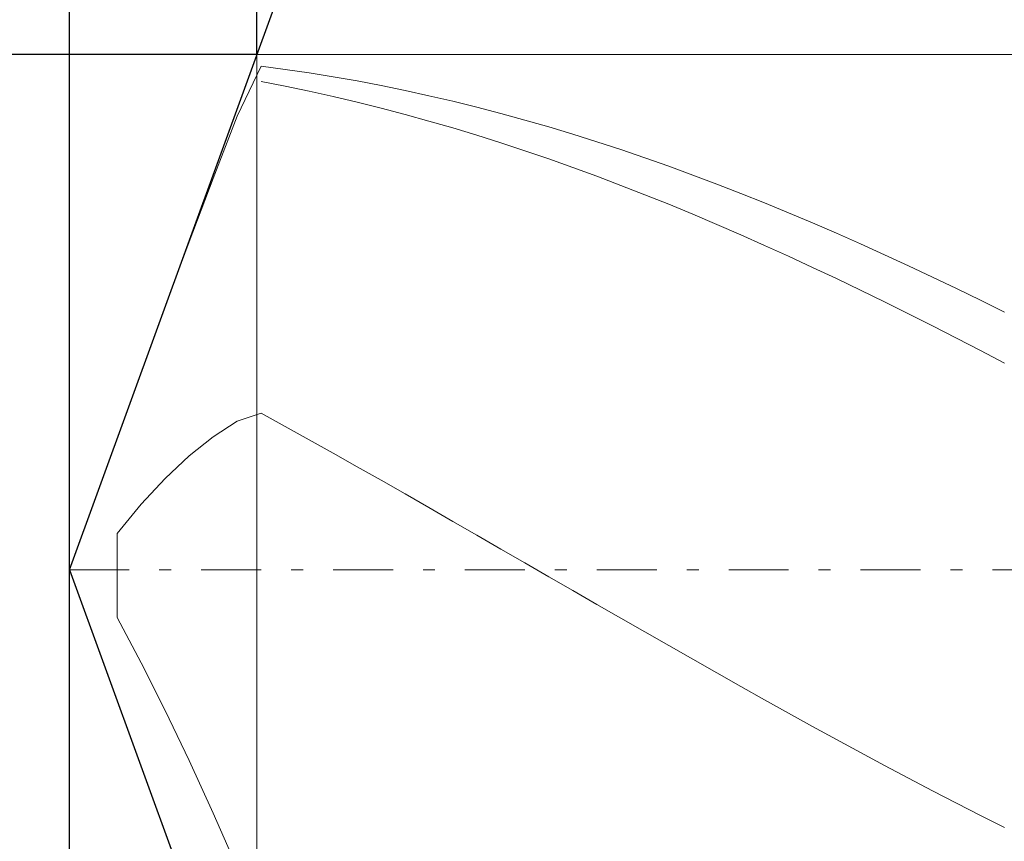
# Model space of a CAD drawing. Units: millimetres. Extents: x -135 to 143, y -100 to 100.
# Drawn here: x -61 to -53, y -2 to 5 of the extents above; entities that cross this region are included whole.
import ezdxf

# ---------------------------------------------------------------- set-up
doc = ezdxf.new("R2010")
doc.units = ezdxf.units.MM
doc.header["$MEASUREMENT"] = 0
doc.linetypes.add('DASHDOT', pattern=[1, 0.5, -0.25, 0, -0.25])
doc.layers.get('0').update_dxf_attribs({"lineweight": 0})
doc.layers.add('Bemassung', color=7, linetype='Continuous', lineweight=0)
doc.layers.add('Geo', color=7, linetype='Continuous', lineweight=0)
doc.styles.get("Standard").update_dxf_attribs({"font": 'Arial'})
doc.dimstyles.new('BEM-ISBE', dxfattribs={"dimtxt": 2.5, "dimasz": 2.5, "dimexe": 1.25, "dimexo": 0.625, "dimtad": 1, "dimdec": 3, "dimzin": 0, "dimdsep": 46, "dimtxsty": 'Standard', "dimblk": 'VDDIM_DEFAULT', "dimcen": 0.09, "dimadec": 3, "dimazin": 0, "dimtol": 1, "dimtm": 1e-09, "dimtfac": 0.5, "dimtdec": 3, "dimtmove": 0, "dimatfit": 3, "dimfxl": 1, "dimtolj": 1, "dimtzin": 0, "dimarcsym": 0})

# ---------------------------------------------------------------- blocks, each defined once
blk = doc.blocks.new('VDDIM_DEFAULT')
at = {"linetype": 'Continuous'}
blk.add_hatch(color=0, dxfattribs=at).paths.add_polyline_path([(0, 0), (-1, -0.1665), (-1, 0.1665)], flags=0)
at = {"color": 0, "linetype": 'Continuous'}
blk.add_lwpolyline([(0, 0), (-1, -0.1665), (-1, 0.1665), (0, 0)], dxfattribs=at)
blk = doc.blocks.new('*D3')
at = {"layer": 'Bemassung', "color": 0, "lineweight": -2}
for p, q in [((-60.5368, -12.3959), (-60.5368, 43.6041)), ((-58.9718, 4.9041), (-58.9718, 13.6041)), ((-75.8803, 11.6041), (-58.9718, 11.6041))]:
    blk.add_line(p, q, dxfattribs=at)
at = {"layer": 'Bemassung', "color": 0}
for p in [(-58.9718, 4.9041), (-60.5368, -12.3959)]:
    blk.add_point(p, dxfattribs=at)
at = {"layer": 'Bemassung', "color": 0, "lineweight": -2, "xscale": 2.5, "yscale": 2.5, "zscale": 2.5}
blk.add_blockref('VDDIM_DEFAULT', (-60.5368, 11.6041), dxfattribs=at)
at = {"layer": 'Bemassung', "color": 0, "lineweight": -2, "xscale": 2.5, "yscale": 2.5, "zscale": 2.5, "rotation": 180}
blk.add_blockref('VDDIM_DEFAULT', (-58.9718, 11.6041), dxfattribs=at)
at = {"layer": 'Bemassung', "color": 0, "insert": (-67.0079, 12.2708), "char_height": 2.5, "attachment_point": 8}
blk.add_mtext('0.783', dxfattribs=at)
blk = doc.blocks.new('*D6')
at = {"layer": 'Bemassung', "color": 0, "lineweight": -2}
for p, q in [((-60.5368, -12.3959), (-60.5368, 43.6041)), ((-4.5368, 4.9041), (-4.5368, 23.6041)), ((-60.5368, 21.6041), (-4.5368, 21.6041))]:
    blk.add_line(p, q, dxfattribs=at)
at = {"layer": 'Bemassung', "color": 0}
for p in [(-4.5368, 4.9041), (-60.5368, -12.3959)]:
    blk.add_point(p, dxfattribs=at)
at = {"layer": 'Bemassung', "color": 0, "lineweight": -2, "xscale": 2.5, "yscale": 2.5, "zscale": 2.5, "rotation": 180}
blk.add_blockref('VDDIM_DEFAULT', (-60.5368, 21.6041), dxfattribs=at)
at = {"layer": 'Bemassung', "color": 0, "lineweight": -2, "xscale": 2.5, "yscale": 2.5, "zscale": 2.5}
blk.add_blockref('VDDIM_DEFAULT', (-4.5368, 21.6041), dxfattribs=at)
at = {"layer": 'Bemassung', "color": 0, "insert": (-32.5368, 22.2708), "char_height": 2.5, "attachment_point": 8}
blk.add_mtext('28', dxfattribs=at)
blk = doc.blocks.new('*D7')
at = {"layer": 'Bemassung', "color": 0, "lineweight": -2}
for p, q in [((-60.5368, -12.3959), (-60.5368, 43.6041)), ((2.0632, 6.6041), (2.0632, 28.6041)), ((-60.5368, 26.6041), (2.0632, 26.6041))]:
    blk.add_line(p, q, dxfattribs=at)
at = {"layer": 'Bemassung', "color": 0}
for p in [(2.0632, 6.6041), (-60.5368, -12.3959)]:
    blk.add_point(p, dxfattribs=at)
at = {"layer": 'Bemassung', "color": 0, "lineweight": -2, "xscale": 2.5, "yscale": 2.5, "zscale": 2.5, "rotation": 180}
blk.add_blockref('VDDIM_DEFAULT', (-60.5368, 26.6041), dxfattribs=at)
at = {"layer": 'Bemassung', "color": 0, "lineweight": -2, "xscale": 2.5, "yscale": 2.5, "zscale": 2.5}
blk.add_blockref('VDDIM_DEFAULT', (2.0632, 26.6041), dxfattribs=at)
at = {"layer": 'Bemassung', "color": 0, "insert": (-29.2368, 27.2708), "char_height": 2.5, "attachment_point": 8}
blk.add_mtext('31.3', dxfattribs=at)
blk = doc.blocks.new('*D9')
at = {"layer": 'Bemassung', "color": 0, "lineweight": -2}
for p, q in [((-60.5368, -12.3959), (-60.5368, 43.6041)), ((-16.5368, -12.3959), (-16.5368, -3.6959)), ((-16.5368, -10.3959), (-60.5368, -10.3959))]:
    blk.add_line(p, q, dxfattribs=at)
at = {"layer": 'Bemassung', "color": 0}
for p in [(-60.5368, -12.3959), (-16.5368, -12.3959)]:
    blk.add_point(p, dxfattribs=at)
at = {"layer": 'Bemassung', "color": 0, "lineweight": -2, "xscale": 2.5, "yscale": 2.5, "zscale": 2.5, "rotation": 180}
blk.add_blockref('VDDIM_DEFAULT', (-60.5368, -10.3959), dxfattribs=at)
at = {"layer": 'Bemassung', "color": 0, "lineweight": -2, "xscale": 2.5, "yscale": 2.5, "zscale": 2.5}
blk.add_blockref('VDDIM_DEFAULT', (-16.5368, -10.3959), dxfattribs=at)
at = {"layer": 'Bemassung', "color": 0, "insert": (-38.5368, -9.7292), "char_height": 2.5, "attachment_point": 8}
blk.add_mtext('22', dxfattribs=at)
blk = doc.blocks.new('*D10')
at = {"layer": 'Bemassung', "color": 0, "lineweight": -2}
for p, q in [((-60.5368, -12.3959), (-60.5368, 43.6041)), ((79.4632, 6.1041), (79.4632, 43.6041)), ((79.4632, 41.6041), (-60.5368, 41.6041))]:
    blk.add_line(p, q, dxfattribs=at)
at = {"layer": 'Bemassung', "color": 0}
for p in [(79.4632, 6.1041), (-60.5368, -12.3959)]:
    blk.add_point(p, dxfattribs=at)
at = {"layer": 'Bemassung', "color": 0, "lineweight": -2, "xscale": 2.5, "yscale": 2.5, "zscale": 2.5, "rotation": 180}
blk.add_blockref('VDDIM_DEFAULT', (-60.5368, 41.6041), dxfattribs=at)
at = {"layer": 'Bemassung', "color": 0, "lineweight": -2, "xscale": 2.5, "yscale": 2.5, "zscale": 2.5}
blk.add_blockref('VDDIM_DEFAULT', (79.4632, 41.6041), dxfattribs=at)
at = {"layer": 'Bemassung', "color": 0, "insert": (9.4632, 42.2708), "char_height": 2.5, "attachment_point": 8}
blk.add_mtext('70', dxfattribs=at)
blk = doc.blocks.new('*D4')
at = {"layer": 'Bemassung', "color": 0, "lineweight": -2}
for q in [(-56.3333, 12.1534), (-56.3333, -10.9451)]:
    blk.add_line((-60.5368, 0.6041), q, dxfattribs=at)
blk.add_arc((-60.5368, 0.6041), 10.2904, 290, 70, dxfattribs=at)
at = {"layer": 'Bemassung', "color": 0}
for p in [(-57.0173, 10.274), (-60.5368, 0.6041), (-50.2464, 0.6041), (-57.0173, -9.0657)]:
    blk.add_point(p, dxfattribs=at)
at = {"layer": 'Bemassung', "color": 0, "lineweight": -2, "xscale": 2.5, "yscale": 2.5, "zscale": 2.5}
for p, rotation in [((-57.0173, 10.274), 153.022918289842), ((-57.0173, -9.0657), 206.977081710158)]:
    blk.add_blockref('VDDIM_DEFAULT', p, dxfattribs=dict(at, rotation=rotation))
at = {"layer": 'Bemassung', "color": 0, "insert": (-53.0908, 7.7069), "char_height": 2.5, "attachment_point": 8, "rotation": 313.09085}
blk.add_mtext('140°', dxfattribs=at)
blk = doc.blocks.new('*D5')
at = {"layer": 'Bemassung', "color": 0, "lineweight": -2}
for p, q in [((-58.9718, 4.9041), (-72.5368, 4.9041)), ((-70.5368, -3.7457), (-70.5368, 4.9041)), ((-58.9718, -3.6959), (-72.5368, -3.6959))]:
    blk.add_line(p, q, dxfattribs=at)
at = {"layer": 'Bemassung', "color": 0}
for p in [(-58.9718, 4.9041), (-58.9718, -3.6959)]:
    blk.add_point(p, dxfattribs=at)
at = {"layer": 'Bemassung', "color": 0, "lineweight": -2, "xscale": 2.5, "yscale": 2.5, "zscale": 2.5}
for p, rotation in [((-70.5368, 4.9041), 270), ((-70.5368, -3.6959), 90)]:
    blk.add_blockref('VDDIM_DEFAULT', p, dxfattribs=dict(at, rotation=rotation))
at = {"layer": 'Bemassung', "color": 0, "insert": (-71.2035, 0.3434), "char_height": 2.5, "attachment_point": 8, "rotation": 90}
blk.add_mtext('Ø4.3', dxfattribs=at)

msp = doc.modelspace()

# ---------------------------------------------------------------- linework, layer by layer
at = {"layer": 'Geo'}
for p, q in [((-60.5368, 0.6041), (-58.9718, 4.9041)), ((-58.9718, 4.9041), (-16.5368, 4.9041)), ((-58.9718, 4.9041), (-58.9718, -3.6959)), ((-59.1368, 4.3887), (-58.9368, 4.8053)), ((-58.9368, 4.8053), (-58.7368, 4.7792)), ((-58.7368, 4.7792), (-58.5368, 4.75)), ((-58.5368, 4.75), (-58.3368, 4.7179)), ((-58.3368, 4.7179), (-58.1368, 4.6828)), ((-58.1368, 4.6828), (-57.9368, 4.6448)), ((-58.9368, 4.6777), (-58.7368, 4.6392)), ((-58.7368, 4.6392), (-58.5368, 4.5979)), ((-57.9368, 4.6448), (-57.7368, 4.6038)), ((-57.7368, 4.6038), (-57.5368, 4.56)), ((-58.5368, 4.5979), (-58.3368, 4.5536)), ((-58.3368, 4.5536), (-58.1368, 4.5066)), ((-57.5368, 4.56), (-57.3368, 4.5133)), ((-58.1368, 4.5066), (-57.9368, 4.4567)), ((-57.9368, 4.4567), (-57.7368, 4.404)), ((-57.3368, 4.5133), (-57.1368, 4.4638)), ((-57.1368, 4.4638), (-56.9368, 4.4115)), ((-59.3368, 3.8689), (-59.1368, 4.3887)), ((-57.7368, 4.404), (-57.5368, 4.3486)), ((-56.9368, 4.4115), (-56.7368, 4.3565)), ((-56.7368, 4.3565), (-56.5368, 4.2988)), ((-57.5368, 4.3486), (-57.3368, 4.2905)), ((-57.3368, 4.2905), (-57.1368, 4.2297)), ((-56.5368, 4.2988), (-56.3368, 4.2383)), ((-57.1368, 4.2297), (-56.9368, 4.1663)), ((-56.3368, 4.2383), (-56.1368, 4.1753)), ((-56.9368, 4.1663), (-56.7368, 4.1004)), ((-56.1368, 4.1753), (-55.9368, 4.1097)), ((-55.9368, 4.1097), (-55.7368, 4.0416)), ((-56.7368, 4.1004), (-56.5368, 4.0319)), ((-56.5368, 4.0319), (-56.3368, 3.9609)), ((-55.7368, 4.0416), (-55.5368, 3.971)), ((-56.3368, 3.9609), (-56.1368, 3.8876)), ((-55.5368, 3.971), (-55.3368, 3.898)), ((-59.5368, 3.3393), (-59.3368, 3.8689)), ((-56.1368, 3.8876), (-55.9368, 3.8118)), ((-55.3368, 3.898), (-55.1368, 3.8226)), ((-55.9368, 3.8118), (-55.7368, 3.7338)), ((-55.1368, 3.8226), (-54.9368, 3.7448)), ((-55.7368, 3.7338), (-55.5368, 3.6535)), ((-54.9368, 3.7448), (-54.7368, 3.6648)), ((-55.5368, 3.6535), (-55.3368, 3.571)), ((-54.7368, 3.6648), (-54.5368, 3.5826)), ((-55.3368, 3.571), (-55.1368, 3.4863)), ((-54.5368, 3.5826), (-54.3368, 3.4983)), ((-55.1368, 3.4863), (-54.9368, 3.3996)), ((-54.3368, 3.4983), (-54.1368, 3.4119)), ((-54.9368, 3.3996), (-54.7368, 3.3109)), ((-54.1368, 3.4119), (-53.9368, 3.3234)), ((-59.7368, 2.8003), (-59.5368, 3.3393)), ((-54.7368, 3.3109), (-54.5368, 3.2202)), ((-53.9368, 3.3234), (-53.7368, 3.233)), ((-54.5368, 3.2202), (-54.3368, 3.1276)), ((-53.7368, 3.233), (-53.5368, 3.1407)), ((-54.3368, 3.1276), (-54.1368, 3.0332)), ((-53.5368, 3.1407), (-53.3368, 3.0465)), ((-53.3368, 3.0465), (-53.1368, 2.9506)), ((-54.1368, 3.0332), (-53.9368, 2.9371)), ((-53.9368, 2.9371), (-53.7368, 2.8393)), ((-53.1368, 2.9506), (-52.9368, 2.853)), ((-59.8613, 2.46), (-59.7368, 2.8003)), ((-53.7368, 2.8393), (-53.5368, 2.7398)), ((-52.9368, 2.853), (-52.7368, 2.7538)), ((-53.5368, 2.7398), (-53.3368, 2.6388)), ((-53.3368, 2.6388), (-53.1368, 2.5364)), ((-53.1368, 2.5364), (-52.9368, 2.4325)), ((-52.9368, 2.4325), (-52.7368, 2.3274)), ((-59.1368, 1.8433), (-58.9368, 1.9109)), ((-58.9368, 1.9109), (-58.7368, 1.8004)), ((-59.3368, 1.7124), (-59.1368, 1.8433)), ((-58.7368, 1.8004), (-58.5368, 1.6891)), ((-59.5368, 1.5535), (-59.3368, 1.7124)), ((-58.5368, 1.6891), (-58.3368, 1.577)), ((-58.3368, 1.577), (-58.1368, 1.4641)), ((-59.7368, 1.3667), (-59.5368, 1.5535)), ((-58.1368, 1.4641), (-57.9368, 1.3507)), ((-59.9368, 1.1519), (-59.7368, 1.3667)), ((-57.9368, 1.3507), (-57.7368, 1.2367)), ((-57.7368, 1.2367), (-57.5368, 1.1223)), ((-60.1368, 0.9071), (-59.9368, 1.1519)), ((-57.5368, 1.1223), (-57.3368, 1.0075)), ((-57.3368, 1.0075), (-57.1368, 0.8924)), ((-60.1368, 0.9071), (-60.1368, 0.2061)), ((-60.1368, 0.2061), (-60.1368, 0.9071)), ((-57.1368, 0.8924), (-56.9368, 0.7771)), ((-56.9368, 0.7771), (-56.7368, 0.6617)), ((-56.7368, 0.6617), (-56.5368, 0.5462)), ((-60.5368, 0.6041), (-60.5368, 0.6041)), ((-60.5368, 0.6041), (-60.5368, 0.6041)), ((-60.5368, 0.6041), (-60.5368, 0.6041)), ((-60.5368, 0.6041), (-60.5368, 0.6041)), ((-60.5368, 0.6041), (-60.5368, 0.6041)), ((-60.5368, 0.6041), (-60.5368, 0.6041)), ((-60.5368, 0.6041), (-60.5368, 0.6041)), ((-60.5368, 0.6041), (-60.5368, 0.6041)), ((-60.5368, 0.6041), (-60.5368, 0.6041)), ((-60.5368, 0.6041), (-60.5368, 0.6041)), ((-60.5368, 0.6041), (-60.5368, 0.6041)), ((-60.5368, 0.6041), (-60.5368, 0.6041)), ((-60.5368, 0.6041), (-60.5368, 0.6041)), ((-60.5368, 0.6041), (-60.5368, 0.6041)), ((-60.5368, 0.6041), (-60.5368, 0.6041)), ((-60.5368, 0.6041), (-60.5368, 0.6041)), ((-60.5368, 0.6041), (-60.5368, 0.6041)), ((-60.5368, 0.6041), (-60.5368, 0.6041)), ((-60.5368, 0.6041), (-60.5368, 0.6041)), ((-60.5368, 0.6041), (-60.5368, 0.6041)), ((-60.5368, 0.6041), (-60.5368, 0.6041)), ((-60.5368, 0.6041), (-60.5368, 0.6041)), ((-60.5368, 0.6041), (-60.5368, 0.6041)), ((-60.5368, 0.6041), (-60.5368, 0.6041)), ((-60.5368, 0.6041), (-60.5368, 0.6041)), ((-60.5368, 0.6041), (-60.5368, 0.6041)), ((-60.5368, 0.6041), (-60.5368, 0.6041)), ((-60.5368, 0.6041), (-60.5368, 0.6041)), ((-60.5368, 0.6041), (-60.5368, 0.6041)), ((-60.5368, 0.6041), (-60.5368, 0.6041)), ((-60.5368, 0.6041), (-60.5368, 0.6041)), ((-60.5368, 0.6041), (-60.5368, 0.6041)), ((-60.5368, 0.6041), (-60.5368, 0.6041)), ((-60.5368, 0.6041), (-60.5368, 0.6041)), ((-60.5368, 0.6041), (-60.5368, 0.6041)), ((-60.5368, 0.6041), (-60.5368, 0.6041)), ((-60.5368, 0.6041), (-60.5368, 0.6041)), ((-60.5368, 0.6041), (-60.5368, 0.6041)), ((-60.5368, 0.6041), (-60.5368, 0.6041)), ((-60.5368, 0.6041), (-60.5368, 0.6041)), ((-60.5368, 0.6041), (-60.5368, 0.6041)), ((-60.5368, 0.6041), (-60.5368, 0.6041)), ((-60.5368, 0.6041), (-60.5368, 0.6041)), ((-60.5368, 0.6041), (-60.5368, 0.6041)), ((-60.5368, 0.6041), (-60.5368, 0.6041)), ((-60.5368, 0.6041), (-60.5368, 0.6041)), ((-60.5368, 0.6041), (-60.5368, 0.6041)), ((-60.5368, 0.6041), (-60.5368, 0.6041)), ((-60.5368, 0.6041), (-60.5368, 0.6041)), ((-60.5368, 0.6041), (-60.5368, 0.6041)), ((-60.5368, 0.6041), (-60.5368, 0.6041)), ((-60.5368, 0.6041), (-60.5368, 0.6041)), ((-60.5368, 0.6041), (-60.5368, 0.6041)), ((-60.5368, 0.6041), (-60.5368, 0.6041)), ((-60.5368, 0.6041), (-60.5368, 0.6041)), ((-60.5368, 0.6041), (-60.5368, 0.6041)), ((-60.5368, 0.6041), (-60.5368, 0.6041)), ((-60.5368, 0.6041), (-60.5368, 0.6041)), ((-60.5368, 0.6041), (-60.5368, 0.6041)), ((-60.5368, 0.6041), (-60.5368, 0.6041)), ((-60.5368, 0.6041), (-60.5368, 0.6041)), ((-60.5368, 0.6041), (-60.5368, 0.6041)), ((-60.5368, 0.6041), (-60.5368, 0.6041)), ((-60.5368, 0.6041), (-60.5368, 0.6041)), ((-60.5368, 0.6041), (-60.5368, 0.6041)), ((-60.5368, 0.6041), (-60.5368, 0.6041)), ((-60.5368, 0.6041), (-60.5368, 0.6041)), ((-60.5368, 0.6041), (-60.5368, 0.6041)), ((-60.5368, 0.6041), (-60.5368, 0.6041)), ((-60.5368, 0.6041), (-60.5368, 0.6041)), ((-60.5368, 0.6041), (-60.5368, 0.6041)), ((-60.5368, 0.6041), (-60.5368, 0.6041)), ((-60.5368, 0.6041), (-60.5368, 0.6041)), ((-60.5368, 0.6041), (-60.5368, 0.6041)), ((-60.5368, 0.6041), (-60.5368, 0.6041)), ((-60.5368, 0.6041), (-60.5368, 0.6041)), ((-60.5368, 0.6041), (-60.5368, 0.6041)), ((-60.5368, 0.6041), (-60.5368, 0.6041)), ((-60.5368, 0.6041), (-60.5368, 0.6041)), ((-60.5368, 0.6041), (-60.5368, 0.6041)), ((-60.5368, 0.6041), (-60.5368, 0.6041)), ((-60.5368, 0.6041), (-60.5368, 0.6041)), ((-60.5368, 0.6041), (-60.5368, 0.6041)), ((-60.5368, 0.6041), (-60.5368, 0.6041)), ((-60.5368, 0.6041), (-60.5368, 0.6041)), ((-60.5368, 0.6041), (-60.5368, 0.6041)), ((-60.5368, 0.6041), (-60.5368, 0.6041)), ((-60.5368, 0.6041), (-60.5368, 0.6041)), ((-60.5368, 0.6041), (-60.5368, 0.6041)), ((-60.5368, 0.6041), (-60.5368, 0.6041)), ((-60.5368, 0.6041), (-60.5368, 0.6041)), ((-60.5368, 0.6041), (-60.5368, 0.6041)), ((-60.5368, 0.6041), (-60.5368, 0.6041)), ((-60.5368, 0.6041), (-60.5368, 0.6041)), ((-60.5368, 0.6041), (-60.5368, 0.6041)), ((-60.5368, 0.6041), (-60.5368, 0.6041)), ((-60.5368, 0.6041), (-60.5368, 0.6041)), ((-60.5368, 0.6041), (-60.5368, 0.6041)), ((-60.5368, 0.6041), (-60.5368, 0.6041)), ((-60.5368, 0.6041), (-60.5368, 0.6041)), ((-60.5368, 0.6041), (-60.5368, 0.6041)), ((-60.5368, 0.6041), (-60.5368, 0.6041)), ((-60.5368, 0.6041), (-60.5368, 0.6041)), ((-60.5368, 0.6041), (-60.5368, 0.6041)), ((-60.5368, 0.6041), (-60.5368, 0.6041)), ((-60.5368, 0.6041), (-60.5368, 0.6041)), ((-60.5368, 0.6041), (-60.5368, 0.6041)), ((-60.5368, 0.6041), (-60.5368, 0.6041)), ((-60.5368, 0.6041), (-60.5368, 0.6041)), ((-60.5368, 0.6041), (-60.5368, 0.6041)), ((-60.5368, 0.6041), (-60.5368, 0.6041)), ((-60.5368, 0.6041), (-60.5368, 0.6041)), ((-60.5368, 0.6041), (-60.5368, 0.6041)), ((-60.5368, 0.6041), (-60.5368, 0.6041)), ((-60.5368, 0.6041), (-60.5368, 0.6041)), ((-60.5368, 0.6041), (-60.5368, 0.6041)), ((-60.5368, 0.6041), (-60.5368, 0.6041)), ((-60.5368, 0.6041), (-60.5368, 0.6041)), ((-60.5368, 0.6041), (-60.5368, 0.6041)), ((-60.5368, 0.6041), (-60.5368, 0.6041)), ((-60.5368, 0.6041), (-60.5368, 0.6041)), ((-60.5368, 0.6041), (-60.5368, 0.6041)), ((-60.5368, 0.6041), (-60.5368, 0.6041)), ((-60.5368, 0.6041), (-60.5368, 0.6041)), ((-60.5368, 0.6041), (-60.5368, 0.6041)), ((-60.5368, 0.6041), (-60.5368, 0.6041)), ((-60.5368, 0.6041), (-60.5368, 0.6041)), ((-60.5368, 0.6041), (-60.5368, 0.6041)), ((-60.5368, 0.6041), (-60.5368, 0.6041)), ((-60.5368, 0.6041), (-60.5368, 0.6041)), ((-60.5368, 0.6041), (-60.5368, 0.6041)), ((-60.5368, 0.6041), (-60.5368, 0.6041)), ((-60.5368, 0.6041), (-60.5368, 0.6041)), ((-60.5368, 0.6041), (-60.5368, 0.6041)), ((-60.5368, 0.6041), (-60.5368, 0.6041)), ((-60.5368, 0.6041), (-60.5368, 0.6041)), ((-60.5368, 0.6041), (-60.5368, 0.6041)), ((-60.5368, 0.6041), (-60.5368, 0.6041)), ((-60.5368, 0.6041), (-60.5368, 0.6041)), ((-60.5368, 0.6041), (-60.5368, 0.6041)), ((-60.5368, 0.6041), (-60.5368, 0.6041)), ((-60.5368, 0.6041), (-60.5368, 0.6041)), ((-60.5368, 0.6041), (-60.5368, 0.6041)), ((-60.5368, 0.6041), (-60.5368, 0.6041)), ((-60.5368, 0.6041), (-60.5368, 0.6041)), ((-60.5368, 0.6041), (-60.5368, 0.6041)), ((-60.5368, 0.6041), (-60.5368, 0.6041)), ((-60.5368, 0.6041), (-60.5368, 0.6041)), ((-60.5368, 0.6041), (-60.5368, 0.6041)), ((-60.5368, 0.6041), (-60.5368, 0.6041)), ((-60.5368, 0.6041), (-60.5368, 0.6041)), ((-60.5368, 0.6041), (-60.5368, 0.6041)), ((-60.5368, 0.6041), (-60.5368, 0.6041)), ((-60.5368, 0.6041), (-60.5368, 0.6041)), ((-60.5368, 0.6041), (-60.5368, 0.6041)), ((-60.5368, 0.6041), (-60.5368, 0.6041)), ((-60.5368, 0.6041), (-60.5368, 0.6041)), ((-60.5368, 0.6041), (-60.5368, 0.6041)), ((-60.5368, 0.6041), (-60.5368, 0.6041)), ((-60.5368, 0.6041), (-60.5368, 0.6041)), ((-60.5368, 0.6041), (-60.5368, 0.6041)), ((-60.5368, 0.6041), (-60.5368, 0.6041)), ((-60.5368, 0.6041), (-60.5368, 0.6041)), ((-60.5368, 0.6041), (-60.5368, 0.6041)), ((-60.5368, 0.6041), (-60.5368, 0.6041)), ((-60.5368, 0.6041), (-60.5368, 0.6041)), ((-60.5368, 0.6041), (-60.5368, 0.6041)), ((-60.5368, 0.6041), (-60.5368, 0.6041)), ((-60.5368, 0.6041), (-60.5368, 0.6041)), ((-60.5368, 0.6041), (-60.5368, 0.6041)), ((-60.5368, 0.6041), (-60.5368, 0.6041)), ((-60.5368, 0.6041), (-60.5368, 0.6041)), ((-60.5368, 0.6041), (-60.5368, 0.6041)), ((-60.5368, 0.6041), (-60.5368, 0.6041)), ((-60.5368, 0.6041), (-60.5368, 0.6041)), ((-60.5368, 0.6041), (-60.5368, 0.6041)), ((-60.5368, 0.6041), (-60.5368, 0.6041)), ((-60.5368, 0.6041), (-60.5368, 0.6041)), ((-60.5368, 0.6041), (-60.5368, 0.6041)), ((-60.5368, 0.6041), (-60.5368, 0.6041)), ((-60.5368, 0.6041), (-60.5368, 0.6041)), ((-60.5368, 0.6041), (-60.5368, 0.6041)), ((-60.5368, 0.6041), (-60.5368, 0.6041)), ((-60.5368, 0.6041), (-60.5368, 0.6041)), ((-60.5368, 0.6041), (-60.5368, 0.6041)), ((-60.5368, 0.6041), (-60.5368, 0.6041)), ((-60.5368, 0.6041), (-60.5368, 0.6041)), ((-60.5368, 0.6041), (-60.5368, 0.6041)), ((-60.5368, 0.6041), (-60.5368, 0.6041)), ((-60.5368, 0.6041), (-60.5368, 0.6041)), ((-60.5368, 0.6041), (-60.5368, 0.6041)), ((-60.5368, 0.6041), (-60.5368, 0.6041)), ((-60.5368, 0.6041), (-60.5368, 0.6041)), ((-60.5368, 0.6041), (-60.5368, 0.6041)), ((-60.5368, 0.6041), (-60.5368, 0.6041)), ((-60.5368, 0.6041), (-60.5368, 0.6041)), ((-60.5368, 0.6041), (-60.5368, 0.6041)), ((-60.5368, 0.6041), (-60.5368, 0.6041)), ((-60.5368, 0.6041), (-60.5368, 0.6041)), ((-60.5368, 0.6041), (-60.5368, 0.6041)), ((-60.5368, 0.6041), (-60.5368, 0.6041)), ((-60.5368, 0.6041), (-60.5368, 0.6041)), ((-60.5368, 0.6041), (-60.5368, 0.6041)), ((-60.5368, 0.6041), (-60.5368, 0.6041)), ((-60.5368, 0.6041), (-60.5368, 0.6041)), ((-60.5368, 0.6041), (-60.5368, 0.6041)), ((-60.5368, 0.6041), (-60.5368, 0.6041)), ((-60.5368, 0.6041), (-60.5368, 0.6041)), ((-60.5368, 0.6041), (-60.5368, 0.6041)), ((-60.5368, 0.6041), (-60.5368, 0.6041)), ((-60.5368, 0.6041), (-60.5368, 0.6041)), ((-60.5368, 0.6041), (-60.5368, 0.6041)), ((-60.5368, 0.6041), (-60.5368, 0.6041)), ((-60.5368, 0.6041), (-60.5368, 0.6041)), ((-60.5368, 0.6041), (-60.5368, 0.6041)), ((-60.5368, 0.6041), (-60.5368, 0.6041)), ((-60.5368, 0.6041), (-60.5368, 0.6041)), ((-60.5368, 0.6041), (-60.5368, 0.6041)), ((-60.5368, 0.6041), (-60.5368, 0.6041)), ((-60.5368, 0.6041), (-60.5368, 0.6041)), ((-60.5368, 0.6041), (-60.5368, 0.6041)), ((-60.5368, 0.6041), (-60.5368, 0.6041)), ((-60.5368, 0.6041), (-60.5368, 0.6041)), ((-60.5368, 0.6041), (-60.5368, 0.6041)), ((-60.5368, 0.6041), (-60.5368, 0.6041)), ((-60.5368, 0.6041), (-60.5368, 0.6041)), ((-60.5368, 0.6041), (-60.5368, 0.6041)), ((-60.5368, 0.6041), (-60.5368, 0.6041)), ((-60.5368, 0.6041), (-60.5368, 0.6041)), ((-60.5368, 0.6041), (-60.5368, 0.6041)), ((-60.5368, 0.6041), (-60.5368, 0.6041)), ((-60.5368, 0.6041), (-60.5368, 0.6041)), ((-60.5368, 0.6041), (-60.5368, 0.6041)), ((-60.5368, 0.6041), (-60.5368, 0.6041)), ((-60.5368, 0.6041), (-60.5368, 0.6041)), ((-60.5368, 0.6041), (-60.5368, 0.6041)), ((-60.5368, 0.6041), (-60.5368, 0.6041)), ((-60.5368, 0.6041), (-60.5368, 0.6041)), ((-60.5368, 0.6041), (-60.5368, 0.6041)), ((-60.5368, 0.6041), (-60.5368, 0.6041)), ((-60.5368, 0.6041), (-60.5368, 0.6041)), ((-60.5368, 0.6041), (-60.5368, 0.6041)), ((-60.5368, 0.6041), (-60.5368, 0.6041)), ((-60.5368, 0.6041), (-60.5368, 0.6041)), ((-60.5368, 0.6041), (-60.5368, 0.6041)), ((-60.5368, 0.6041), (-60.5368, 0.6041)), ((-60.5368, 0.6041), (-60.5368, 0.6041)), ((-60.5368, 0.6041), (-60.5368, 0.6041)), ((-60.5368, 0.6041), (-60.5368, 0.6041)), ((-60.5368, 0.6041), (-60.5368, 0.6041)), ((-60.5368, 0.6041), (-60.5368, 0.6041)), ((-60.5368, 0.6041), (-60.5368, 0.6041)), ((-60.5368, 0.6041), (-60.5368, 0.6041)), ((-60.5368, 0.6041), (-60.5368, 0.6041)), ((-60.5368, 0.6041), (-60.5368, 0.6041)), ((-60.5368, 0.6041), (-60.5368, 0.6041)), ((-60.5368, 0.6041), (-60.5368, 0.6041)), ((-60.5368, 0.6041), (-60.5368, 0.6041)), ((-60.5368, 0.6041), (-60.5368, 0.6041)), ((-60.5368, 0.6041), (-60.5368, 0.6041)), ((-60.5368, 0.6041), (-60.5368, 0.6041)), ((-60.5368, 0.6041), (-60.5368, 0.6041)), ((-60.5368, 0.6041), (-60.5368, 0.6041)), ((-60.5368, 0.6041), (-60.5368, 0.6041)), ((-60.5368, 0.6041), (-60.5368, 0.6041)), ((-60.5368, 0.6041), (-60.5368, 0.6041)), ((-60.5368, 0.6041), (-60.5368, 0.6041)), ((-60.5368, 0.6041), (-60.5368, 0.6041)), ((-60.5368, 0.6041), (-60.5368, 0.6041)), ((-60.5368, 0.6041), (-60.5368, 0.6041)), ((-60.5368, 0.6041), (-60.5368, 0.6041)), ((-60.5368, 0.6041), (-60.5368, 0.6041)), ((-60.5368, 0.6041), (-60.5368, 0.6041)), ((-60.5368, 0.6041), (-60.5368, 0.6041)), ((-60.5368, 0.6041), (-60.5368, 0.6041)), ((-60.5368, 0.6041), (-60.5368, 0.6041)), ((-60.5368, 0.6041), (-60.5368, 0.6041)), ((-60.5368, 0.6041), (-60.5368, 0.6041)), ((-60.5368, 0.6041), (-60.5368, 0.6041)), ((-60.5368, 0.6041), (-60.5368, 0.6041)), ((-60.5368, 0.6041), (-60.5368, 0.6041)), ((-60.5368, 0.6041), (-60.5368, 0.6041)), ((-60.5368, 0.6041), (-60.5368, 0.6041)), ((-60.5368, 0.6041), (-60.5368, 0.6041)), ((-60.5368, 0.6041), (-60.5368, 0.6041)), ((-60.5368, 0.6041), (-60.5368, 0.6041)), ((-60.5368, 0.6041), (-60.5368, 0.6041)), ((-60.5368, 0.6041), (-60.5368, 0.6041)), ((-60.5368, 0.6041), (-60.5368, 0.6041)), ((-60.5368, 0.6041), (-60.5368, 0.6041)), ((-60.5368, 0.6041), (-60.5368, 0.6041)), ((-60.5368, 0.6041), (-60.5368, 0.6041)), ((-60.5368, 0.6041), (-60.5368, 0.6041)), ((-60.5368, 0.6041), (-60.5368, 0.6041)), ((-60.5368, 0.6041), (-60.5368, 0.6041)), ((-60.5368, 0.6041), (-60.5368, 0.6041)), ((-60.5368, 0.6041), (-60.5368, 0.6041)), ((-60.5368, 0.6041), (-60.5368, 0.6041)), ((-60.5368, 0.6041), (-60.5368, 0.6041)), ((-60.5368, 0.6041), (-60.5368, 0.6041)), ((-60.5368, 0.6041), (-60.5368, 0.6041)), ((-60.5368, 0.6041), (-60.5368, 0.6041)), ((-60.5368, 0.6041), (-60.5368, 0.6041)), ((-60.5368, 0.6041), (-60.5368, 0.6041)), ((-60.5368, 0.6041), (-60.5368, 0.6041)), ((-60.5368, 0.6041), (-60.5368, 0.6041)), ((-60.5368, 0.6041), (-60.5368, 0.6041)), ((-60.5368, 0.6041), (-60.5368, 0.6041)), ((-60.5368, 0.6041), (-60.5368, 0.6041)), ((-60.5368, 0.6041), (-60.5368, 0.6041)), ((-60.5368, 0.6041), (-60.5368, 0.6041)), ((-60.5368, 0.6041), (-60.5368, 0.6041)), ((-60.5368, 0.6041), (-60.5368, 0.6041)), ((-60.5368, 0.6041), (-60.5368, 0.6041)), ((-60.5368, 0.6041), (-60.5368, 0.6041)), ((-60.5368, 0.6041), (-60.5368, 0.6041)), ((-60.5368, 0.6041), (-60.5368, 0.6041)), ((-60.5368, 0.6041), (-60.5368, 0.6041)), ((-60.5368, 0.6041), (-60.5368, 0.6041)), ((-60.5368, 0.6041), (-60.5368, 0.6041)), ((-60.5368, 0.6041), (-60.5368, 0.6041)), ((-60.5368, 0.6041), (-60.5368, 0.6041)), ((-60.5368, 0.6041), (-60.5368, 0.6041)), ((-60.5368, 0.6041), (-60.5368, 0.6041)), ((-60.5368, 0.6041), (-60.5368, 0.6041)), ((-60.5368, 0.6041), (-60.5368, 0.6041)), ((-60.5368, 0.6041), (-60.5368, 0.6041)), ((-60.5368, 0.6041), (-60.5368, 0.6041)), ((-60.5368, 0.6041), (-60.5368, 0.6041)), ((-60.5368, 0.6041), (-60.5368, 0.6041)), ((-60.5368, 0.6041), (-60.5368, 0.6041)), ((-60.5368, 0.6041), (-60.5368, 0.6041)), ((-60.5368, 0.6041), (-60.5368, 0.6041)), ((-60.5368, 0.6041), (-60.5368, 0.6041)), ((-60.5368, 0.6041), (-60.5368, 0.6041)), ((-60.5368, 0.6041), (-60.5368, 0.6041)), ((-60.5368, 0.6041), (-60.5368, 0.6041)), ((-60.5368, 0.6041), (-60.5368, 0.6041)), ((-60.5368, 0.6041), (-60.5368, 0.6041)), ((-60.5368, 0.6041), (-60.5368, 0.6041)), ((-60.5368, 0.6041), (-60.5368, 0.6041)), ((-60.5368, 0.6041), (-60.5368, 0.6041)), ((-60.5368, 0.6041), (-60.5368, 0.6041)), ((-60.5368, 0.6041), (-60.5368, 0.6041)), ((-60.5368, 0.6041), (-60.5368, 0.6041)), ((-60.5368, 0.6041), (-60.5368, 0.6041)), ((-60.5368, 0.6041), (-60.5368, 0.6041)), ((-60.5368, 0.6041), (-60.5368, 0.6041)), ((-60.5368, 0.6041), (-60.5368, 0.6041)), ((-60.5368, 0.6041), (-60.5368, 0.6041)), ((-60.5368, 0.6041), (-60.5368, 0.6041)), ((-60.5368, 0.6041), (-60.5368, 0.6041)), ((-60.5368, 0.6041), (-60.5368, 0.6041)), ((-60.5368, 0.6041), (-60.5368, 0.6041)), ((-60.5368, 0.6041), (-60.5368, 0.6041)), ((-60.5368, 0.6041), (-60.5368, 0.6041)), ((-60.5368, 0.6041), (-60.5368, 0.6041)), ((-60.5368, 0.6041), (-60.5368, 0.6041)), ((-60.5368, 0.6041), (-60.5368, 0.6041)), ((-60.5368, 0.6041), (-60.5368, 0.6041)), ((-60.5368, 0.6041), (-60.5368, 0.6041)), ((-60.5368, 0.6041), (-60.5368, 0.6041)), ((-60.5368, 0.6041), (-60.5368, 0.6041)), ((-60.5368, 0.6041), (-60.5368, 0.6041)), ((-60.5368, 0.6041), (-60.5368, 0.6041)), ((-60.5368, 0.6041), (-60.5368, 0.6041)), ((-60.5368, 0.6041), (-60.5368, 0.6041)), ((-60.5368, 0.6041), (-60.5368, 0.6041)), ((-60.5368, 0.6041), (-60.5368, 0.6041)), ((-60.5368, 0.6041), (-60.5368, 0.6041)), ((-60.5368, 0.6041), (-60.5368, 0.6041)), ((-60.5368, 0.6041), (-60.5368, 0.6041)), ((-60.5368, 0.6041), (-60.5368, 0.6041)), ((-60.5368, 0.6041), (-60.5368, 0.6041)), ((-60.5368, 0.6041), (-60.5368, 0.6041)), ((-60.5368, 0.6041), (-60.5368, 0.6041)), ((-60.5368, 0.6041), (-60.5368, 0.6041)), ((-60.5368, 0.6041), (-60.5368, 0.6041)), ((-60.5368, 0.6041), (-60.5368, 0.6041)), ((-60.5368, 0.6041), (-60.5368, 0.6041)), ((-60.5368, 0.6041), (-60.5368, 0.6041)), ((-60.5368, 0.6041), (-60.5368, 0.6041)), ((-60.5368, 0.6041), (-60.5368, 0.6041)), ((-60.5368, 0.6041), (-60.5368, 0.6041)), ((-60.5368, 0.6041), (-60.5368, 0.6041)), ((-60.5368, 0.6041), (-60.5368, 0.6041)), ((-60.5368, 0.6041), (-60.5368, 0.6041)), ((-60.5368, 0.6041), (-60.5368, 0.6041)), ((-60.5368, 0.6041), (-60.5368, 0.6041)), ((-60.5368, 0.6041), (-60.5368, 0.6041)), ((-60.5368, 0.6041), (-60.5368, 0.6041)), ((-60.5368, 0.6041), (-60.5368, 0.6041)), ((-60.5368, 0.6041), (-60.5368, 0.6041)), ((-60.5368, 0.6041), (-60.5368, 0.6041)), ((-60.5368, 0.6041), (-60.5368, 0.6041)), ((-60.5368, 0.6041), (-60.5368, 0.6041)), ((-60.5368, 0.6041), (-60.5368, 0.6041)), ((-60.5368, 0.6041), (-60.5368, 0.6041)), ((-60.5368, 0.6041), (-60.5368, 0.6041)), ((-60.5368, 0.6041), (-60.5368, 0.6041)), ((-60.5368, 0.6041), (-60.5368, 0.6041)), ((-60.5368, 0.6041), (-60.5368, 0.6041)), ((-60.5368, 0.6041), (-60.5368, 0.6041)), ((-60.5368, 0.6041), (-60.5368, 0.6041)), ((-60.5368, 0.6041), (-60.5368, 0.6041)), ((-60.5368, 0.6041), (-60.5368, 0.6041)), ((-60.5368, 0.6041), (-60.5368, 0.6041)), ((-60.5368, 0.6041), (-60.5368, 0.6041)), ((-60.5368, 0.6041), (-60.5368, 0.6041)), ((-60.5368, 0.6041), (-60.5368, 0.6041)), ((-60.5368, 0.6041), (-60.5368, 0.6041)), ((-60.5368, 0.6041), (-60.5368, 0.6041)), ((-60.5368, 0.6041), (-60.5368, 0.6041)), ((-60.5368, 0.6041), (-60.5368, 0.6041)), ((-60.5368, 0.6041), (-60.5368, 0.6041)), ((-60.5368, 0.6041), (-60.5368, 0.6041)), ((-60.5368, 0.6041), (-60.5368, 0.6041)), ((-60.5368, 0.6041), (-60.5368, 0.6041)), ((-60.5368, 0.6041), (-60.5368, 0.6041)), ((-60.5368, 0.6041), (-60.5368, 0.6041)), ((-60.5368, 0.6041), (-60.5368, 0.6041)), ((-60.5368, 0.6041), (-60.5368, 0.6041)), ((-60.5368, 0.6041), (-60.5368, 0.6041)), ((-60.5368, 0.6041), (-60.5368, 0.6041)), ((-60.5368, 0.6041), (-60.5368, 0.6041)), ((-60.5368, 0.6041), (-60.5368, 0.6041)), ((-60.5368, 0.6041), (-60.5368, 0.6041)), ((-60.5368, 0.6041), (-60.5368, 0.6041)), ((-60.5368, 0.6041), (-60.5368, 0.6041)), ((-60.5368, 0.6041), (-60.5368, 0.6041)), ((-60.5368, 0.6041), (-60.5368, 0.6041)), ((-60.5368, 0.6041), (-60.5368, 0.6041)), ((-60.5368, 0.6041), (-60.5368, 0.6041)), ((-60.5368, 0.6041), (-60.5368, 0.6041)), ((-60.5368, 0.6041), (-60.5368, 0.6041)), ((-60.5368, 0.6041), (-60.5368, 0.6041)), ((-60.5368, 0.6041), (-60.5368, 0.6041)), ((-60.5368, 0.6041), (-60.5368, 0.6041)), ((-60.5368, 0.6041), (-60.5368, 0.6041)), ((-60.5368, 0.6041), (-60.5368, 0.6041)), ((-60.5368, 0.6041), (-60.5368, 0.6041)), ((-60.5368, 0.6041), (-60.5368, 0.6041)), ((-60.5368, 0.6041), (-60.5368, 0.6041)), ((-60.5368, 0.6041), (-60.5368, 0.6041)), ((-60.5368, 0.6041), (-60.5368, 0.6041)), ((-60.5368, 0.6041), (-60.5368, 0.6041)), ((-60.5368, 0.6041), (-60.5368, 0.6041)), ((-60.5368, 0.6041), (-60.5368, 0.6041)), ((-60.5368, 0.6041), (-60.5368, 0.6041)), ((-60.5368, 0.6041), (-60.5368, 0.6041)), ((-60.5368, 0.6041), (-60.5368, 0.6041)), ((-60.5368, 0.6041), (-60.5368, 0.6041)), ((-60.5368, 0.6041), (-60.5368, 0.6041)), ((-60.5368, 0.6041), (-60.5368, 0.6041)), ((-60.5368, 0.6041), (-60.5368, 0.6041)), ((-60.5368, 0.6041), (-60.5368, 0.6041)), ((-60.5368, 0.6041), (-60.5368, 0.6041)), ((-60.5368, 0.6041), (-60.5368, 0.6041)), ((-60.5368, 0.6041), (-60.5368, 0.6041)), ((-60.5368, 0.6041), (-60.5368, 0.6041)), ((-60.5368, 0.6041), (-60.5368, 0.6041)), ((-60.5368, 0.6041), (-60.5368, 0.6041)), ((-60.5368, 0.6041), (-60.5368, 0.6041)), ((-60.5368, 0.6041), (-60.5368, 0.6041)), ((-60.5368, 0.6041), (-60.5368, 0.6041)), ((-60.5368, 0.6041), (-60.5368, 0.6041)), ((-60.5368, 0.6041), (-60.5368, 0.6041)), ((-60.5368, 0.6041), (-60.5368, 0.6041)), ((-60.5368, 0.6041), (-60.5368, 0.6041)), ((-60.5368, 0.6041), (-60.5368, 0.6041)), ((-60.5368, 0.6041), (-60.5368, 0.6041)), ((-60.5368, 0.6041), (-60.5368, 0.6041)), ((-60.5368, 0.6041), (-60.5368, 0.6041)), ((-60.5368, 0.6041), (-60.5368, 0.6041)), ((-60.5368, 0.6041), (-60.5368, 0.6041)), ((-60.5368, 0.6041), (-60.5368, 0.6041)), ((-60.5368, 0.6041), (-60.5368, 0.6041)), ((-60.5368, 0.6041), (-60.5368, 0.6041)), ((-60.5368, 0.6041), (-60.5368, 0.6041)), ((-60.5368, 0.6041), (-60.5368, 0.6041)), ((-60.5368, 0.6041), (-60.5368, 0.6041)), ((-60.5368, 0.6041), (-60.5368, 0.6041)), ((-60.5368, 0.6041), (-60.5368, 0.6041)), ((-60.5368, 0.6041), (-60.5368, 0.6041)), ((-60.5368, 0.6041), (-60.5368, 0.6041)), ((-60.5368, 0.6041), (-60.5368, 0.6041)), ((-60.5368, 0.6041), (-60.5368, 0.6041)), ((-60.5368, 0.6041), (-60.5368, 0.6041)), ((-60.5368, 0.6041), (-60.5368, 0.6041)), ((-60.5368, 0.6041), (-60.5368, 0.6041)), ((-60.5368, 0.6041), (-60.5368, 0.6041)), ((-60.5368, 0.6041), (-60.5368, 0.6041)), ((-60.5368, 0.6041), (-60.5368, 0.6041)), ((-60.5368, 0.6041), (-60.5368, 0.6041)), ((-60.5368, 0.6041), (-60.5368, 0.6041)), ((-60.5368, 0.6041), (-60.5368, 0.6041)), ((-60.5368, 0.6041), (-60.5368, 0.6041)), ((-60.5368, 0.6041), (-60.5368, 0.6041)), ((-60.5368, 0.6041), (-60.5368, 0.6041)), ((-60.5368, 0.6041), (-60.5368, 0.6041)), ((-60.5368, 0.6041), (-60.5368, 0.6041)), ((-60.5368, 0.6041), (-60.5368, 0.6041)), ((-60.5368, 0.6041), (-60.5368, 0.6041)), ((-60.5368, 0.6041), (-60.5368, 0.6041)), ((-60.5368, 0.6041), (-60.5368, 0.6041)), ((-60.5368, 0.6041), (-60.5368, 0.6041)), ((-60.5368, 0.6041), (-60.5368, 0.6041)), ((-60.5368, 0.6041), (-60.5368, 0.6041)), ((-60.5368, 0.6041), (-60.5368, 0.6041)), ((-60.5368, 0.6041), (-60.5368, 0.6041)), ((-60.5368, 0.6041), (-60.5368, 0.6041)), ((-60.5368, 0.6041), (-60.5368, 0.6041)), ((-60.5368, 0.6041), (-60.5368, 0.6041)), ((-60.5368, 0.6041), (-60.5368, 0.6041)), ((-60.5368, 0.6041), (-60.5368, 0.6041)), ((-60.5368, 0.6041), (-60.5368, 0.6041)), ((-60.5368, 0.6041), (-60.5368, 0.6041)), ((-60.5368, 0.6041), (-60.5368, 0.6041)), ((-60.5368, 0.6041), (-60.5368, 0.6041)), ((-60.5368, 0.6041), (-60.5368, 0.6041)), ((-60.5368, 0.6041), (-60.5368, 0.6041)), ((-60.5368, 0.6041), (-60.5368, 0.6041)), ((-60.5368, 0.6041), (-60.5368, 0.6041)), ((-60.5368, 0.6041), (-60.5368, 0.6041)), ((-60.5368, 0.6041), (-60.5368, 0.6041)), ((-60.5368, 0.6041), (-60.5368, 0.6041)), ((-60.5368, 0.6041), (-60.5368, 0.6041)), ((-60.5368, 0.6041), (-60.5368, 0.6041)), ((-60.5368, 0.6041), (-60.5368, 0.6041)), ((-60.5368, 0.6041), (-60.5368, 0.6041)), ((-60.5368, 0.6041), (-60.5368, 0.6041)), ((-60.5368, 0.6041), (-60.5368, 0.6041)), ((-60.5368, 0.6041), (-60.5368, 0.6041)), ((-60.5368, 0.6041), (-60.5368, 0.6041)), ((-60.5368, 0.6041), (-60.5368, 0.6041)), ((-60.5368, 0.6041), (-60.5368, 0.6041)), ((-60.5368, 0.6041), (-60.5368, 0.6041)), ((-60.5368, 0.6041), (-60.5368, 0.6041)), ((-60.5368, 0.6041), (-60.5368, 0.6041)), ((-60.5368, 0.6041), (-60.5368, 0.6041)), ((-60.5368, 0.6041), (-60.5368, 0.6041)), ((-60.5368, 0.6041), (-60.5368, 0.6041)), ((-60.5368, 0.6041), (-60.5368, 0.6041)), ((-60.5368, 0.6041), (-60.5368, 0.6041)), ((-60.5368, 0.6041), (-60.5368, 0.6041)), ((-60.5368, 0.6041), (-60.5368, 0.6041)), ((-60.5368, 0.6041), (-60.5368, 0.6041)), ((-60.5368, 0.6041), (-60.5368, 0.6041)), ((-60.5368, 0.6041), (-60.5368, 0.6041)), ((-60.5368, 0.6041), (-60.5368, 0.6041)), ((-60.5368, 0.6041), (-60.5368, 0.6041)), ((-60.5368, 0.6041), (-60.5368, 0.6041)), ((-60.5368, 0.6041), (-60.5368, 0.6041)), ((-60.5368, 0.6041), (-60.5368, 0.6041)), ((-60.5368, 0.6041), (-60.5368, 0.6041)), ((-60.5368, 0.6041), (-60.5368, 0.6041)), ((-60.5368, 0.6041), (-60.5368, 0.6041)), ((-60.5368, 0.6041), (-60.5368, 0.6041)), ((-60.5368, 0.6041), (-60.5368, 0.6041)), ((-60.5368, 0.6041), (-60.5368, 0.6041)), ((-60.5368, 0.6041), (-60.5368, 0.6041)), ((-60.5368, 0.6041), (-60.5368, 0.6041)), ((-60.5368, 0.6041), (-60.5368, 0.6041)), ((-60.5368, 0.6041), (-60.5368, 0.6041)), ((-60.5368, 0.6041), (-60.5368, 0.6041)), ((-60.5368, 0.6041), (-60.5368, 0.6041)), ((-60.5368, 0.6041), (-60.5368, 0.6041)), ((-60.5368, 0.6041), (-60.5368, 0.6041)), ((-60.5368, 0.6041), (-60.5368, 0.6041)), ((-60.5368, 0.6041), (-60.5368, 0.6041)), ((-60.5368, 0.6041), (-60.5368, 0.6041)), ((-60.5368, 0.6041), (-60.5368, 0.6041)), ((-60.5368, 0.6041), (-60.5368, 0.6041)), ((-60.5368, 0.6041), (-60.5368, 0.6041)), ((-60.5368, 0.6041), (-60.5368, 0.6041)), ((-60.5368, 0.6041), (-60.5368, 0.6041)), ((-60.5368, 0.6041), (-60.5368, 0.6041)), ((-60.5368, 0.6041), (-60.5368, 0.6041)), ((-60.5368, 0.6041), (-60.5368, 0.6041)), ((-60.5368, 0.6041), (-60.5368, 0.6041)), ((-60.5368, 0.6041), (-60.5368, 0.6041)), ((-60.5368, 0.6041), (-60.5368, 0.6041)), ((-60.5368, 0.6041), (-60.5368, 0.6041)), ((-60.5368, 0.6041), (-60.5368, 0.6041)), ((-60.5368, 0.6041), (-60.5368, 0.6041)), ((-60.5368, 0.6041), (-60.5368, 0.6041)), ((-60.5368, 0.6041), (-60.5368, 0.6041)), ((-60.5368, 0.6041), (-60.5368, 0.6041)), ((-60.5368, 0.6041), (-60.5368, 0.6041)), ((-60.5368, 0.6041), (-60.5368, 0.6041)), ((-60.5368, 0.6041), (-60.5368, 0.6041)), ((-60.5368, 0.6041), (-60.5368, 0.6041)), ((-60.5368, 0.6041), (-60.5368, 0.6041)), ((-60.5368, 0.6041), (-60.5368, 0.6041)), ((-60.5368, 0.6041), (-60.5368, 0.6041)), ((-60.5368, 0.6041), (-60.5368, 0.6041)), ((-60.5368, 0.6041), (-60.5368, 0.6041)), ((-60.5368, 0.6041), (-60.5368, 0.6041)), ((-60.5368, 0.6041), (-60.5368, 0.6041)), ((-60.5368, 0.6041), (-60.5368, 0.6041)), ((-60.5368, 0.6041), (-60.5368, 0.6041)), ((-60.5368, 0.6041), (-60.5368, 0.6041)), ((-60.5368, 0.6041), (-60.5368, 0.6041)), ((-60.5368, 0.6041), (-60.5368, 0.6041)), ((-60.5368, 0.6041), (-60.5368, 0.6041)), ((-60.5368, 0.6041), (-60.5368, 0.6041)), ((-60.5368, 0.6041), (-60.5368, 0.6041)), ((-60.5368, 0.6041), (-60.5368, 0.6041)), ((-60.5368, 0.6041), (-60.5368, 0.6041)), ((-60.5368, 0.6041), (-60.5368, 0.6041)), ((-60.5368, 0.6041), (-60.5368, 0.6041)), ((-60.5368, 0.6041), (-60.5368, 0.6041)), ((-60.5368, 0.6041), (-60.5368, 0.6041)), ((-60.5368, 0.6041), (-60.5368, 0.6041)), ((-60.5368, 0.6041), (-60.5368, 0.6041)), ((-60.5368, 0.6041), (-60.5368, 0.6041)), ((-60.5368, 0.6041), (-60.5368, 0.6041)), ((-60.5368, 0.6041), (-60.5368, 0.6041)), ((-60.5368, 0.6041), (-60.5368, 0.6041)), ((-60.5368, 0.6041), (-60.5368, 0.6041)), ((-60.5368, 0.6041), (-60.5368, 0.6041)), ((-60.5368, 0.6041), (-60.5368, 0.6041)), ((-60.5368, 0.6041), (-60.5368, 0.6041)), ((-60.5368, 0.6041), (-60.5368, 0.6041)), ((-60.5368, 0.6041), (-60.5368, 0.6041)), ((-60.5368, 0.6041), (-60.5368, 0.6041)), ((-60.5368, 0.6041), (-60.5368, 0.6041)), ((-60.5368, 0.6041), (-60.5368, 0.6041)), ((-60.5368, 0.6041), (-60.5368, 0.6041)), ((-60.5368, 0.6041), (-60.5368, 0.6041)), ((-60.5368, 0.6041), (-60.5368, 0.6041)), ((-60.5368, 0.6041), (-60.5368, 0.6041)), ((-60.5368, 0.6041), (-60.5368, 0.6041)), ((-60.5368, 0.6041), (-60.5368, 0.6041)), ((-60.5368, 0.6041), (-60.5368, 0.6041)), ((-60.5368, 0.6041), (-60.5368, 0.6041)), ((-60.5368, 0.6041), (-58.9718, -3.6959)), ((-56.5368, 0.5462), (-56.3368, 0.4308)), ((-56.3368, 0.4308), (-56.1368, 0.3155)), ((-56.1368, 0.3155), (-55.9368, 0.2004)), ((-60.1368, 0.2061), (-59.9368, -0.1731)), ((-55.9368, 0.2004), (-55.7368, 0.0856)), ((-55.7368, 0.0856), (-55.5368, -0.0288)), ((-55.5368, -0.0288), (-55.3368, -0.1428)), ((-55.3368, -0.1428), (-55.1368, -0.2562)), ((-59.9368, -0.1731), (-59.7368, -0.5707)), ((-55.1368, -0.2562), (-54.9368, -0.369)), ((-54.9368, -0.369), (-54.7368, -0.4811)), ((-54.7368, -0.4811), (-54.5368, -0.5925)), ((-59.7368, -0.5707), (-59.5368, -0.9884)), ((-54.5368, -0.5925), (-54.3368, -0.7029)), ((-54.3368, -0.7029), (-54.1368, -0.8125)), ((-54.1368, -0.8125), (-53.9368, -0.921)), ((-53.9368, -0.921), (-53.7368, -1.0284)), ((-59.5368, -0.9884), (-59.3368, -1.4262)), ((-53.7368, -1.0284), (-53.5368, -1.1346)), ((-53.5368, -1.1346), (-53.3368, -1.2396)), ((-53.3368, -1.2396), (-53.1368, -1.3432)), ((-53.1368, -1.3432), (-52.9368, -1.4454)), ((-59.3368, -1.4262), (-59.1368, -1.8836)), ((-52.9368, -1.4454), (-52.7368, -1.5462))]:
    msp.add_line(p, q, dxfattribs=at)
at = {"layer": 'Geo', "linetype": 'Dashdot'}
msp.add_line((-60.5368, 0.6041), (79.4632, 0.6041), dxfattribs=at)

# ---------------------------------------------------------------- dimensions: what is measured, and where the dimension line sits
at = {"layer": 'Bemassung'}
for base, p1, p2, text, picture, middle in [((-60.5368, 41.6041), (79.4632, 6.1041), (-60.5368, -12.3959), '70', '*D10', (9.4632, 42.2708)), ((-58.9718, 11.6041), (-60.5368, -12.3959), (-58.9718, 4.9041), '0.783', '*D3', (-67.0079, 12.2708)), ((-4.5368, 21.6041), (-60.5368, -12.3959), (-4.5368, 4.9041), '28', '*D6', (-32.5368, 22.2708)), ((2.0632, 26.6041), (-60.5368, -12.3959), (2.0632, 6.6041), '31.3', '*D7', (-29.2368, 27.2708)), ((-60.5368, -10.3959), (-16.5368, -12.3959), (-60.5368, -12.3959), '22', '*D9', (-38.5368, -9.7292))]:
    dim = msp.add_linear_dim(base=base, p1=p1, p2=p2, text=text, dimstyle='BEM-ISBE', override={"dimgap": 0.625, "dimlfac": 0.5, "dimzin": 8, "dimtol": 0, "dimlim": 0, "dimtzin": 8}, dxfattribs=at)
    dim.commit()
    dim.dimension.update_dxf_attribs({"geometry": picture, "text_midpoint": middle})
dim = msp.add_angular_dim_2l(base=(-50.2464, 0.6041), line1=((-60.5368, 0.6041), (-57.0173, -9.0657)), line2=((-57.0173, 10.274), (-60.5368, 0.6041)), text='140°', dimstyle='BEM-ISBE', override={"dimgap": 0.625, "dimazin": 2, "dimtol": 0, "dimlim": 0, "dimtzin": 8}, dxfattribs=at)
dim.commit()
dim.dimension.update_dxf_attribs({"geometry": '*D4', "text_midpoint": (-53.0908, 7.7069)})
dim = msp.add_linear_dim(base=(-70.5368, 4.9041), p1=(-58.9718, -3.6959), p2=(-58.9718, 4.9041), angle=90, text='Ø4.3', dimstyle='BEM-ISBE', override={"dimgap": 0.625, "dimlfac": 0.5, "dimzin": 8, "dimtol": 0, "dimlim": 0, "dimtzin": 8}, dxfattribs=at)
dim.commit()
dim.dimension.update_dxf_attribs({"geometry": '*D5', "text_midpoint": (-71.2035, 0.3434)})

doc.saveas('drawing.dxf')
